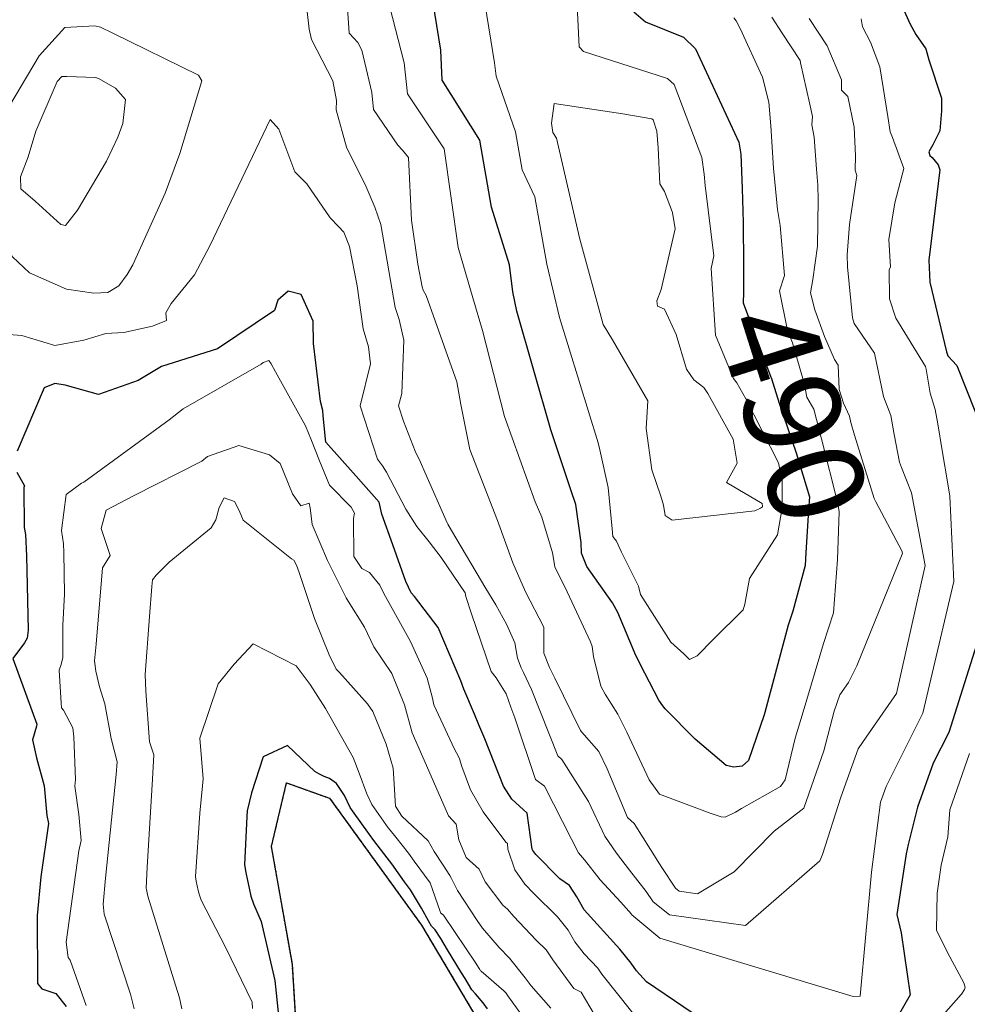
# Model space of a CAD drawing. Extents: x 0 to 2925959, y 0 to 1156707.
# Drawn here: x 2911529 to 2911608, y 1124848 to 1124930 of the extents above; entities that cross this region are included whole.
import ezdxf
from ezdxf import colors
from ezdxf.entities.mleader import LeaderData, LeaderLine
from ezdxf.math import Vec2, Vec3

# ---------------------------------------------------------------- set-up
doc = ezdxf.new("R2010")
doc.units = 0
doc.header["$LTSCALE"] = 0.2
doc.header["$MEASUREMENT"] = 0
doc.linetypes.add('DIVIDE', pattern=[1.25, 0.5, -0.25, 0, -0.25, 0, -0.25])
for name, color, linetype, lineweight in [('G-ANNO-NOTE', 7, 'Continuous', 35), ('VA-TINN-OBJT', 6, 'Continuous', 25), ('VA-TOPO-ANNO', 8, 'Continuous', 18), ('VI-AERI-REFR', 7, 'Continuous', 25), ('VI-TOPO-REFR', 7, 'Continuous', 25)]:
    doc.layers.add(name, color=color, linetype=linetype, lineweight=lineweight)
for name, color, linetype, lineweight, transparency in [('VA-SITE-EWAT', 162, 'DIVIDE', 25, 0.6), ('VA-TOPO-MAJR', 49, 'Continuous', 25, 0.6), ('VA-TOPO-MINR', 47, 'Continuous', 18, 0.6)]:
    doc.layers.add(name, color=color, linetype=linetype, lineweight=lineweight, transparency=transparency)
doc.styles.add('10 Point Text', font='tahoma.ttf')
doc.styles.add('12 Point Text', font='tahoma.ttf', dxfattribs={"height": 0.12})
picture_1 = doc.add_image_def('image1.jpg', size_in_pixel=(16546, 10329))
picture_2 = doc.add_image_def('image2.jpg', size_in_pixel=(7906, 7684))

msp = doc.modelspace()

# ---------------------------------------------------------------- linework, layer by layer
at = {"layer": 'VA-SITE-EWAT', "flags": 128}
msp.add_lwpolyline([(2911802.195, 1124845.99), (2911802.185, 1124845.684), (2911801.991, 1124839.099), (2911798.555, 1124824.66), (2911798.032, 1124810.538), (2911801.738, 1124796.212), (2911806.532, 1124784.048), (2911812.269, 1124769.719), (2911815.996, 1124762.716), (2911822.2, 1124747.949), (2911829.974, 1124739.009), (2911832.643, 1124736.701), (2911838.793, 1124728.436), (2911847.181, 1124710.942), (2911855.547, 1124697.115), (2911858.81, 1124689.81), (2911861.628, 1124683.142), (2911867.882, 1124675.112), (2911876.157, 1124666.961), (2911882.093, 1124659.03), (2911882.733, 1124652.592), (2911884.015, 1124639.947), (2911887.614, 1124634.529), (2911893.26, 1124624.615), (2911898.64, 1124611.167), (2911902.785, 1124601.404), (2911905.598, 1124595.239), (2911907.947, 1124585.947), (2911912.131, 1124574.173), (2911912.654, 1124567.973), (2911907.55, 1124570.49), (2911901.851, 1124573.425), (2911890.118, 1124575.026), (2911875.378, 1124575.177), (2911865.472, 1124567.272), (2911865.019, 1124555.847), (2911866.898, 1124541.331), (2911871.095, 1124523.346), (2911877.606, 1124514.34), (2911881.239, 1124506.606), (2911891.244, 1124486.508), (2911900.777, 1124469.645), (2911910.934, 1124450.18), (2911920.424, 1124429.955), (2911930.548, 1124410.442), (2911935.204, 1124401.806), (2911940.536, 1124393.043), (2911948.322, 1124379.562), (2911958.427, 1124361.707), (2911964.585, 1124348.437), (2911970.606, 1124337.971), (2911980.224, 1124324.131), (2911994.316, 1124307.18), (2911998.575, 1124303.37), (2912008.453, 1124287.371), (2912015.963, 1124276.901), (2912027.812, 1124265.295), (2912039.029, 1124255.724), (2912046.129, 1124246.172), (2912056.695, 1124233.444), (2912069.465, 1124216.734), (2912081.385, 1124200.979), (2912087.04, 1124192.548), (2912092.12, 1124183.19), (2912099.551, 1124169.494), (2912105.399, 1124155.735), (2912107.694, 1124153.987), (2912110.561, 1124148.145), (2912114.848, 1124138.585), (2912117.745, 1124123.29), (2912117.782, 1124110.8), (2912117.764, 1124102.287), (2912121.586, 1124092.494), (2912124.824, 1124088.059), (2912125.704, 1124079.161), (2912123.222, 1124072.612), (2912129.14, 1124062.479), (2912137.288, 1124050.735), (2912144.775, 1124040.752), (2912149.607, 1124035.718), (2912155.493, 1124030.184), (2912160.96, 1124024.711), (2912160.147, 1124018.084), (2912155.103, 1124014.273), (2912145.914, 1124006.792), (2912135.533, 1124005.589), (2912124.761, 1124011.8), (2912118.98, 1124025.633), (2912115.713, 1124031.609), (2912106.27, 1124042.61), (2912103.003, 1124045.005), (2912102.948, 1124053.268), (2912098.997, 1124067.905), (2912096.381, 1124081.736), (2912092.138, 1124093.313), (2912086.368, 1124104.958), (2912079.134, 1124119.384), (2912073.906, 1124130.522), (2912066.145, 1124140.216), (2912052.614, 1124155.212), (2912044.774, 1124158.972), (2912042.04, 1124169.085), (2912037.49, 1124181.002), (2912032.645, 1124190.527), (2912027.297, 1124195.409), (2912019.245, 1124206.392), (2912018.494, 1124214.088), (2912016.178, 1124225.89), (2912012.458, 1124235.592), (2912005.564, 1124239.734), (2911995.114, 1124243.489), (2911982.643, 1124245.865), (2911977.032, 1124249.19), (2911967.482, 1124262.545), (2911964.752, 1124268.563), (2911957.231, 1124287.241), (2911949.803, 1124296.373), (2911940.919, 1124308.402), (2911933.032, 1124317.233), (2911914.456, 1124338.415), (2911898.674, 1124356.862), (2911888.385, 1124375.286), (2911876.496, 1124389.676), (2911868.211, 1124400.319), (2911861.776, 1124411.335), (2911857.637, 1124422.724), (2911853.723, 1124435.382), (2911848.168, 1124445.574), (2911842.945, 1124454.832), (2911838.89, 1124467.599), (2911833.396, 1124476.35), (2911830.564, 1124480.531), (2911828.514, 1124489.857), (2911821.374, 1124501.483), (2911816.317, 1124508.162), (2911812.679, 1124515.6), (2911811.804, 1124530.448), (2911811.274, 1124539.809), (2911810.093, 1124549.203), (2911805.62, 1124556.155), (2911800.724, 1124558.136), (2911797.68, 1124559.604), (2911792.267, 1124566.03), (2911795.093, 1124572.531), (2911797.552, 1124577.235), (2911798.678, 1124584.255), (2911797.081, 1124595.027), (2911797.285, 1124613.386), (2911797.703, 1124623.667), (2911798.166, 1124639.151), (2911798.65, 1124648.158), (2911797.094, 1124662.448), (2911792.46, 1124671.327), (2911784.896, 1124693.137), (2911778.967, 1124703.316), (2911768.522, 1124722.962), (2911759.655, 1124736.378), (2911754.319, 1124742.413), (2911753.346, 1124745.535), (2911749.594, 1124753.682), (2911741.335, 1124770.145), (2911736.763, 1124782.766), (2911730.852, 1124789.644), (2911723.138, 1124795.854), (2911713.464, 1124802.069), (2911703.02, 1124807.562), (2911698.175, 1124805.793), (2911687.651, 1124791.701), (2911678.923, 1124781.178), (2911669.152, 1124770.151), (2911657.542, 1124757.257), (2911657.168, 1124747.154), (2911660.649, 1124733.594), (2911665.886, 1124721.541), (2911668.719, 1124710.912), (2911669.185, 1124701.686), (2911672.638, 1124687.725), (2911678.503, 1124672.705), (2911680.479, 1124661.832), (2911678.405, 1124646.743), (2911679.239, 1124630.507), (2911681.508, 1124624.873), (2911684.985, 1124618.121), (2911690.564, 1124599.74), (2911693.518, 1124585.807), (2911694.69, 1124574.295), (2911691.603, 1124559.38), (2911688.443, 1124549.428), (2911687.935, 1124543.475), (2911687.918, 1124535.412), (2911686.684, 1124524.731), (2911680.135, 1124523.769), (2911675.604, 1124531.03), (2911672.019, 1124549.615), (2911670.347, 1124564.607), (2911668.053, 1124578.172), (2911666.744, 1124587.267), (2911665.062, 1124598.733), (2911663.825, 1124617.154), (2911662.515, 1124632.195), (2911659.539, 1124646.891), (2911656.497, 1124664.523), (2911652.649, 1124678.374), (2911646.441, 1124690.376), (2911641.174, 1124707.971), (2911631.19, 1124718.706), (2911625.646, 1124722.221), (2911615.636, 1124717.115), (2911611.416, 1124707.413), (2911606.062, 1124691.449), (2911600.285, 1124677.407), (2911598.511, 1124668.119), (2911598.883, 1124655.388), (2911609.613, 1124638.045), (2911613.358, 1124635.012), (2911613.358, 1124634.716), (2911613.465, 1124634.515), (2911618.957, 1124628.834), (2911622.246, 1124620.184), (2911624.246, 1124606.092), (2911624.225, 1124594.014), (2911622.172, 1124579.578), (2911616.042, 1124566.253), (2911612.436, 1124553.489), (2911608.205, 1124547.308), (2911601.912, 1124547.794), (2911596.522, 1124551.894), (2911588.138, 1124561.609), (2911581.013, 1124574.312), (2911572.891, 1124583.624), (2911566.344, 1124588.932), (2911558.489, 1124589.485), (2911541.08, 1124584.136), (2911529.57, 1124579.468), (2911509.917, 1124580.343), (2911494.658, 1124577.783), (2911480.267, 1124571.228), (2911471.523, 1124565.004), (2911467.758, 1124553.805), (2911468.844, 1124544.655), (2911473.598, 1124533.704), (2911475.034, 1124522.346), (2911480.532, 1124508.656), (2911483.724, 1124499.496), (2911482.226, 1124493.369), (2911473.505, 1124490.909), (2911466.242, 1124483.999), (2911460.84, 1124478.677), (2911451.859, 1124488.579), (2911450.846, 1124490.936), (2911446.238, 1124497.237), (2911443.947, 1124500.027), (2911437.619, 1124504.671), (2911425.997, 1124498.488), (2911417.475, 1124474.083), (2911409.77, 1124457.043), (2911401.512, 1124440.201), (2911396.522, 1124424.624), (2911394.988, 1124412.71), (2911393.969, 1124400.012), (2911393.282, 1124389.99), (2911390.07, 1124374.979), (2911389.668, 1124363.586), (2911391.721, 1124351.612), (2911391.824, 1124344.951), (2911387.155, 1124343.078), (2911383.028, 1124348.727), (2911374.82, 1124366.097), (2911366.457, 1124376.083), (2911356.635, 1124380.175), (2911344.992, 1124374.442), (2911330.284, 1124360.177), (2911324.479, 1124353.151), (2911318.493, 1124337.65), (2911317.095, 1124324.983), (2911316.527, 1124313.056), (2911310.445, 1124299.452), (2911307.163, 1124290.371), (2911301.044, 1124278.352), (2911299.855, 1124263.375), (2911293.197, 1124244.123), (2911295.138, 1124239.302), (2911293.608, 1124223.897), (2911290.936, 1124206.21), (2911287.293, 1124185.434), (2911283.697, 1124167.321), (2911279.954, 1124150.606), (2911278.051, 1124139.155), (2911275.528, 1124119.938), (2911272.06, 1124098.837), (2911264.691, 1124082.971), (2911263.806, 1124069.841), (2911263.21, 1124066.702), (2911255.297, 1124050.717), (2911251.134, 1124036.71), (2911246.924, 1124014.868), (2911242.041, 1123991.947), (2911238.867, 1123980.889), (2911235.839, 1123964.834), (2911234.764, 1123953.532), (2911232.16, 1123939.15), (2911230.758, 1123929.524), (2911227.194, 1123930.013), (2911224.153, 1123941.144), (2911219.979, 1123955.803), (2911217.616, 1123970.25), (2911219.406, 1123975.966), (2911224.224, 1123982.46), (2911226.947, 1123991.039), (2911231.068, 1124003.452), (2911232.331, 1124017.031), (2911234.413, 1124032.895), (2911237.519, 1124044.533), (2911238.559, 1124059.271), (2911237.32, 1124076.241), (2911235.23, 1124089.681), (2911232.434, 1124098.638), (2911232.837, 1124111.402), (2911235.324, 1124123.952), (2911238.971, 1124154.028), (2911242.055, 1124166.41), (2911247.673, 1124189.257), (2911250.48, 1124202.426), (2911249.696, 1124208.459), (2911248.187, 1124213.717), (2911243.483, 1124219.096), (2911236.477, 1124220.444), (2911221.218, 1124216.076), (2911214.644, 1124207.265), (2911208.127, 1124187.583), (2911200.632, 1124167.601), (2911194.976, 1124151.018), (2911193.314, 1124136.624), (2911192.093, 1124127.588), (2911189.573, 1124117.942), (2911182.806, 1124115.064), (2911175.845, 1124119.481), (2911167.181, 1124123.013), (2911155.005, 1124125.198), (2911146.87, 1124125.152), (2911142.654, 1124126.388), (2911142.512, 1124129.188), (2911144.461, 1124139.325), (2911147.693, 1124148.734), (2911155.314, 1124160.302), (2911161.389, 1124174.636), (2911169.938, 1124180.328), (2911178.174, 1124187.613), (2911179.962, 1124195.052), (2911191.253, 1124206.005), (2911208.462, 1124219.966), (2911227.974, 1124231.513), (2911232.8, 1124234.879), (2911247.544, 1124248.518), (2911254.641, 1124260.872), (2911260.423, 1124273.111), (2911264.422, 1124281.667), (2911268.972, 1124294.195), (2911271.151, 1124308.882), (2911274.532, 1124322.664), (2911283.71, 1124343.765), (2911287.381, 1124358.945), (2911289.25, 1124370.253), (2911294.702, 1124382.839), (2911300.599, 1124395.38), (2911301.974, 1124401.475), (2911301.88, 1124406.381), (2911296.491, 1124412.515), (2911286.535, 1124415.255), (2911266.507, 1124410.885), (2911251.719, 1124401.904), (2911238.747, 1124390.446), (2911223.896, 1124377.55), (2911212.694, 1124369.328), (2911200.167, 1124359.048), (2911182.925, 1124340.797), (2911168.088, 1124327.315), (2911159.083, 1124311.344), (2911153.338, 1124304.4), (2911144.477, 1124287.569), (2911132.536, 1124271.509), (2911128.601, 1124255.655), (2911125.753, 1124243.796), (2911121.771, 1124243.133), (2911121.998, 1124255.443), (2911125.778, 1124268.2), (2911133.408, 1124281.309), (2911143.337, 1124297.881), (2911153.989, 1124320.933), (2911173.767, 1124347.664), (2911182.681, 1124365.671), (2911186.968, 1124379.049), (2911194.102, 1124395.051), (2911207.032, 1124414.995), (2911207.519, 1124424.585), (2911209.036, 1124441.529), (2911212.246, 1124448.306), (2911221.835, 1124456.942), (2911233.743, 1124468.508), (2911242.567, 1124478.42), (2911255.261, 1124483.854), (2911279.7, 1124496.763), (2911287.978, 1124502.854), (2911304.794, 1124510.387), (2911314.314, 1124515.363), (2911324.247, 1124521.486), (2911337.059, 1124531.911), (2911347.319, 1124533.649), (2911354.574, 1124541.476), (2911360.271, 1124549.196), (2911374.248, 1124561.207), (2911383.416, 1124571.444), (2911392.28, 1124577.183), (2911399.846, 1124583.493), (2911405.267, 1124591.534), (2911407.257, 1124599.764), (2911410.31, 1124613.047), (2911414.672, 1124625.841), (2911418.005, 1124640.6), (2911420.913, 1124649.384), (2911425.613, 1124664.676), (2911429.8, 1124680.22), (2911436.173, 1124695.661), (2911442.974, 1124715.757), (2911444.563, 1124725.021), (2911450.167, 1124743.309), (2911451.014, 1124755.478), (2911454.529, 1124772.162), (2911458.319, 1124776.379), (2911460.598, 1124763.288), (2911460.265, 1124749.252), (2911458.2, 1124725.082), (2911457.694, 1124707.239), (2911455.621, 1124697.486), (2911455.558, 1124686.935), (2911458.912, 1124676.883), (2911462.8, 1124673.091), (2911467.448, 1124677.048), (2911478.037, 1124686.878), (2911488.742, 1124698.514), (2911502.467, 1124705.217), (2911515.915, 1124714.118), (2911531.363, 1124721.382), (2911538.285, 1124726.858), (2911542.921, 1124736.457), (2911544.826, 1124745.24), (2911548.31, 1124757.947), (2911554.028, 1124779.6), (2911556.545, 1124789.262), (2911557.442, 1124797.914), (2911554.663, 1124821.597), (2911552.983, 1124837.827), (2911552.151, 1124851.466), (2911550.418, 1124861.254), (2911551.674, 1124866.544), (2911555.253, 1124865.25), (2911562.89, 1124854.702), (2911570.132, 1124842.519), (2911574.132, 1124828.604), (2911578.089, 1124816.606), (2911584.828, 1124813.021), (2911598.965, 1124822.18), (2911607.876, 1124833.388), (2911615.851, 1124841.336), (2911620.436, 1124849.613), (2911622.218, 1124856.926), (2911629.347, 1124860.292), (2911636.047, 1124864.738), (2911643.127, 1124869.535), (2911644.27, 1124873.773), (2911652.9, 1124884.601), (2911660.27, 1124900.346), (2911662.919, 1124911.853), (2911664.659, 1124918.675), (2911659.062, 1124927.707), (2911655.166, 1124935.429), (2911656.866, 1124945.632), (2911661.983, 1124957.873), (2911663.658, 1124966.356), (2911664.697, 1124973.74), (2911658.183, 1124987.258), (2911648.185, 1125007.533), (2911643.802, 1125015.398), (2911638.776, 1125023.622), (2911639.91, 1125029.367), (2911647.74, 1125027.594), (2911656.812, 1125029.195), (2911667.089, 1125036.733), (2911675.665, 1125045.94), (2911680.547, 1125057.205), (2911685.909, 1125074.256), (2911687.423, 1125083.344), (2911688.887, 1125087.851), (2911690.692, 1125099.398), (2911690.503, 1125110.093), (2911694.741, 1125118.665), (2911704.208, 1125124.157), (2911714.242, 1125133.625), (2911726.335, 1125137.001), (2911735.825, 1125139.205), (2911745.168, 1125142.547), (2911751.939, 1125149.177), (2911751.871, 1125149.367), (2911756.3, 1125155.315), (2911752.006, 1125161.365), (2911744.394, 1125162.467), (2911733.813, 1125161.62), (2911717.873, 1125167.69), (2911709.712, 1125170.232), (2911702.412, 1125175.612), (2911699.497, 1125182.631), (2911694.88, 1125189.632), (2911692.457, 1125196.703), (2911697.683, 1125203.136), (2911716.292, 1125217.729), (2911721.738, 1125226.872), (2911732.509, 1125238.386), (2911737.931, 1125246.633), (2911746.074, 1125255.141), (2911757.401, 1125268.735), (2911763.331, 1125279.809), (2911765.16, 1125282.383), (2911774.511, 1125286.822), (2911783.734, 1125288.585), (2911797.337, 1125291.252), (2911805.718, 1125293.82), (2911815.573, 1125294.84), (2911818.813, 1125293.103), (2911822.295, 1125289.263), (2911824.06, 1125287.712), (2911825.611, 1125286.93), (2911826.385, 1125286.071), (2911829.984, 1125283.7), (2911832.181, 1125282.113), (2911834.813, 1125278.104), (2911838.044, 1125272.635), (2911839.869, 1125269.559), (2911837.698, 1125265.962), (2911834.355, 1125262.181), (2911832.996, 1125255.733), (2911825.615, 1125248.869), (2911818.919, 1125242.58), (2911811.783, 1125236.63), (2911805.927, 1125233.75), (2911801.249, 1125230.932), (2911793.681, 1125227.46), (2911784.064, 1125220.954), (2911776.299, 1125215.198), (2911764.562, 1125208.011), (2911758.118, 1125203.992), (2911750.245, 1125198.641), (2911743.567, 1125193.115), (2911735.521, 1125186.69), (2911731.324, 1125183.886), (2911728.553, 1125180.396), (2911729.584, 1125177.938), (2911736.83, 1125173.998), (2911743.13, 1125171.702), (2911753.673, 1125169.765), (2911761.739, 1125168.845), (2911770.839, 1125170.531), (2911782.706, 1125178.028), (2911789.9, 1125183.124), (2911800.486, 1125191.69), (2911806.678, 1125198.077), (2911813.199, 1125201.26), (2911821.863, 1125206.347), (2911826.662, 1125210.874), (2911830.102, 1125214.827), (2911834.739, 1125214.572), (2911842.233, 1125213.79), (2911853.499, 1125212.759), (2911857.679, 1125211.601), (2911863.322, 1125208.898), (2911869.281, 1125202.126), (2911874.055, 1125196.338), (2911875.809, 1125190.333), (2911875.396, 1125184.284), (2911870.333, 1125184.767), (2911865.723, 1125188.124), (2911861.163, 1125192.232), (2911856.084, 1125191.102), (2911856.434, 1125181.513), (2911857.853, 1125175.177), (2911862.713, 1125167.395), (2911868.559, 1125166.726), (2911876.09, 1125166.813), (2911882.369, 1125171.082), (2911887.534, 1125174.336), (2911893.701, 1125173.663), (2911881.237, 1125165.058), (2911873.392, 1125160.856), (2911870.688, 1125152.783), (2911863.749, 1125144.247), (2911856.222, 1125134.213), (2911849.708, 1125123.345), (2911844.794, 1125117.999), (2911840.143, 1125113.307), (2911836.593, 1125105.967), (2911837.983, 1125099.197), (2911841.477, 1125091.414), (2911848.335, 1125088.407), (2911860.505, 1125088.135), (2911873.392, 1125091.434), (2911880.25, 1125098.903), (2911883.542, 1125108.143), (2911892.78, 1125114.077), (2911902.719, 1125113.747), (2911914.464, 1125111.308), (2911925.707, 1125111.12), (2911932.661, 1125110.359), (2911933.365, 1125104.805), (2911915.199, 1125098.059), (2911896.484, 1125085.128), (2911887.149, 1125072.801), (2911877.572, 1125066.75), (2911870.512, 1125070.099), (2911856.045, 1125077.661), (2911847.508, 1125078.569), (2911834.614, 1125076.627), (2911823.93, 1125067.391), (2911823.157, 1125059.771), (2911826.359, 1125048.311), (2911835.878, 1125037.729), (2911842.26, 1125031.115), (2911853.524, 1125023.16), (2911857.358, 1125020.681), (2911871.108, 1125009.076), (2911879.819, 1125003.165), (2911886.954, 1124997.666), (2911892.046, 1124990.777), (2911886.615, 1124989.549), (2911871.731, 1124988.428), (2911863.022, 1124980.524), (2911861.891, 1124970.189), (2911862.157, 1124968.415), (2911862.48, 1124963.861), (2911862.554, 1124963.415), (2911862.697, 1124963.151), (2911864.617, 1124959.394), (2911866.479, 1124951.435), (2911862.611, 1124939.02), (2911857.71, 1124927.983), (2911858.045, 1124920.017), (2911863.754, 1124902.107), (2911868.277, 1124884.993), (2911871.153, 1124876.443), (2911877.085, 1124865.8), (2911883.026, 1124858.163), (2911884.672, 1124852.339), (2911882.366, 1124845.941), (2911874.969, 1124837.713), (2911864.186, 1124831.998), (2911857.564, 1124830.546), (2911851.438, 1124834.615), (2911838.577, 1124842.805), (2911823.813, 1124849.69), (2911816.815, 1124851.126), (2911811.004, 1124851.096), (2911805.986, 1124849.728), (2911803.07, 1124848.455), (2911802.536, 1124846.251), (2911802.195, 1124845.99)], close=True, dxfattribs=at)
at = {"layer": 'VA-TINN-OBJT'}
msp.add_polyline3d([(2911552.983, 1124837.827, 468.812), (2911552.151, 1124851.466, 468.812), (2911550.418, 1124861.254, 468.812), (2911551.674, 1124866.544, 468.812), (2911555.253, 1124865.25, 468.812), (2911562.89, 1124854.702, 468.812), (2911570.132, 1124842.519, 468.812)], dxfattribs=at)
at = {"layer": 'VA-TOPO-MAJR', "flags": 128}
for points, elevation in [([(2911580.542, 1124930.616), (2911581.497, 1124929.789), (2911584.674, 1124928.518), (2911585.667, 1124927.541), (2911589.256, 1124919.803), (2911589.435, 1124918.793), (2911589.541, 1124915.952), (2911589.62, 1124913.117), (2911589.654, 1124909.575), (2911589.663, 1124907.291), (2911589.641, 1124906.434), (2911591.937, 1124900.252), (2911591.955, 1124900.224), (2911592.626, 1124898.1), (2911594.032, 1124893.958), (2911595.133, 1124890.306), (2911595.057, 1124889.215), (2911594.829, 1124885.676), (2911594.775, 1124884.605), (2911593.75, 1124880.809), (2911593.359, 1124879.648), (2911591.421, 1124872.395), (2911591.368, 1124872.194), (2911590.064, 1124868.4), (2911589.559, 1124867.922), (2911588.859, 1124867.838), (2911588.215, 1124867.969), (2911585.64, 1124870.162), (2911583.157, 1124872.691), (2911582.941, 1124872.939), (2911582.613, 1124873.395), (2911581.442, 1124875.666), (2911580.708, 1124877.11), (2911579.203, 1124880.686), (2911578.763, 1124881.501), (2911576.64, 1124884.527), (2911576.18, 1124885.616), (2911576.174, 1124886.511), (2911575.712, 1124889.667), (2911575.324, 1124890.797), (2911573.649, 1124895.893), (2911570.802, 1124905.756), (2911570.491, 1124907.344), (2911570.216, 1124909.61), (2911568.708, 1124914.392), (2911567.745, 1124919.948), (2911564.599, 1124924.951), (2911564.495, 1124927.431), (2911563.325, 1124934.654)], 490), ([(2911601.738, 1124933.599), (2911603.49, 1124929.663), (2911603.986, 1124928.751), (2911604.816, 1124927.562), (2911605.077, 1124926.649), (2911606.107, 1124923.458), (2911606.117, 1124922.401), (2911605.977, 1124920.727), (2911605.391, 1124919.561), (2911605.056, 1124918.999), (2911605.149, 1124918.675), (2911605.333, 1124918.507), (2911605.848, 1124917.903), (2911605.993, 1124917.498), (2911605.056, 1124909.99), (2911605.148, 1124908.167), (2911606.534, 1124902.373), (2911606.653, 1124902.042), (2911607.393, 1124901.218), (2911608.949, 1124897.312)], 480), ([(2911589.426, 1124844.661), (2911581.601, 1124850), (2911580.774, 1124850.908), (2911580.319, 1124851.551), (2911579.371, 1124852.698), (2911576.416, 1124855.966), (2911575.795, 1124857.065), (2911575.195, 1124857.998), (2911574.393, 1124858.563), (2911572.406, 1124860.589), (2911572.149, 1124860.912), (2911572.076, 1124861.021), (2911571.669, 1124864.013), (2911570.395, 1124865.188), (2911569.717, 1124866.254), (2911568.148, 1124870.207), (2911567.646, 1124871.368), (2911567.293, 1124872.238), (2911566.395, 1124874.333), (2911566.152, 1124875.025), (2911564.266, 1124879.447), (2911562.306, 1124882.023), (2911562.019, 1124882.332), (2911561.596, 1124883.274), (2911560.498, 1124886.317), (2911559.584, 1124888.867), (2911559.358, 1124889.858), (2911557.419, 1124892.07), (2911554.93, 1124894.858), (2911554.703, 1124897.032), (2911554.684, 1124897.495), (2911554.491, 1124898.25), (2911553.896, 1124903.053), (2911553.895, 1124904.91), (2911552.889, 1124907.132), (2911551.791, 1124907.408), (2911550.958, 1124906.657), (2911550.657, 1124905.797), (2911545.926, 1124902.613), (2911541.287, 1124901.155), (2911539.328, 1124899.976), (2911536.047, 1124898.831), (2911533.269, 1124899.583), (2911532.416, 1124899.741), (2911531.532, 1124899.369), (2911529.262, 1124894.11)], 480), ([(2911529.242, 1124892.35), (2911529.897, 1124891.233), (2911529.819, 1124891.097), (2911529.866, 1124887.763), (2911529.964, 1124887.176), (2911530.059, 1124885.397), (2911530.176, 1124879.237), (2911530.099, 1124878.558), (2911529.877, 1124878.184), (2911528.925, 1124876.868), (2911530.904, 1124871.408), (2911530.891, 1124871.259), (2911530.536, 1124870.103), (2911530.876, 1124868.628), (2911531.511, 1124866.294), (2911531.742, 1124863.831), (2911531.886, 1124863.155), (2911531.255, 1124858.71), (2911530.923, 1124855.521), (2911530.978, 1124849.846), (2911531.328, 1124849.409), (2911532.491, 1124849.015), (2911533.34, 1124847.937)], 480), ([(2911610.164, 1124881.607), (2911606.722, 1124870.72), (2911605.436, 1124868.158), (2911604.119, 1124864.503), (2911603.366, 1124861.526), (2911603.341, 1124861.412), (2911603.176, 1124860.622), (2911602.396, 1124855.595), (2911602.767, 1124854.07), (2911603.501, 1124848.901), (2911602.306, 1124846.773)], 480), ([(2911568.362, 1124847.735), (2911568.009, 1124848.241), (2911567.39, 1124849.004), (2911567.073, 1124849.33), (2911566.793, 1124849.801), (2911566.511, 1124850.272), (2911566.227, 1124850.743), (2911565.061, 1124852.655), (2911564.485, 1124853.593), (2911564.014, 1124854.316), (2911563.732, 1124854.62), (2911563.482, 1124855.056), (2911562.895, 1124856.118), (2911561.978, 1124857.643), (2911561.486, 1124858.318), (2911560.408, 1124859.795), (2911560.028, 1124860.312), (2911558.934, 1124861.742), (2911558.572, 1124862.234), (2911557.155, 1124864.2), (2911556.96, 1124864.477), (2911556.474, 1124865.472), (2911555.83, 1124866.468), (2911555.242, 1124866.897), (2911554.808, 1124867.071), (2911554.408, 1124867.257), (2911554.016, 1124867.491), (2911551.755, 1124869.644), (2911549.719, 1124868.701), (2911548.757, 1124865.705), (2911548.404, 1124864.219), (2911548.356, 1124863.745), (2911548.169, 1124859.725), (2911548.288, 1124859.077), (2911548.413, 1124858.429), (2911548.55, 1124857.78), (2911548.708, 1124857.128), (2911548.911, 1124856.468), (2911549.554, 1124854.998), (2911550.696, 1124850.097), (2911550.991, 1124847.194)], 470)]:
    msp.add_lwpolyline(points, dxfattribs=dict(at, elevation=elevation))
at = {"layer": 'VA-TOPO-MINR', "flags": 128}
for points, elevation in [([(2911575.696, 1124934.024), (2911575.992, 1124927.709), (2911576.349, 1124927.33), (2911583.343, 1124925.083), (2911583.901, 1124924.6), (2911586.183, 1124918.524), (2911586.374, 1124917.13), (2911586.463, 1124916.179), (2911587.201, 1124910.35), (2911586.972, 1124909.3), (2911587.331, 1124903.752), (2911588.826, 1124900.152), (2911589.105, 1124899.8), (2911589.843, 1124898.47), (2911592.556, 1124893.134), (2911592.881, 1124891.637), (2911592.86, 1124889.406), (2911592.48, 1124887.15), (2911590.159, 1124883.515), (2911589.768, 1124881.377), (2911589.637, 1124880.908), (2911587.13, 1124878.438), (2911585.811, 1124877.092), (2911585.167, 1124876.789), (2911584.692, 1124877.261), (2911583.613, 1124878.235), (2911581.086, 1124882.2), (2911580.934, 1124882.88), (2911579.502, 1124885.711), (2911579.094, 1124886.612), (2911578.781, 1124887.019), (2911578.732, 1124887.649), (2911578.406, 1124891.095), (2911577.705, 1124894.218), (2911577.569, 1124894.796), (2911577.569, 1124894.796), (2911574.358, 1124905.208), (2911573.321, 1124909.644), (2911572.303, 1124915.252), (2911571.264, 1124917.492), (2911570.715, 1124920.658), (2911569.087, 1124925.277), (2911568.969, 1124926.379), (2911567.202, 1124937.199)], 492), ([(2911595.109, 1124930.081), (2911596.621, 1124927.8), (2911597.797, 1124924.97), (2911597.813, 1124924.111), (2911598.338, 1124923.598), (2911598.868, 1124921.036), (2911598.959, 1124918.66), (2911598.953, 1124917.468), (2911599.075, 1124917.034), (2911598.472, 1124912.964), (2911598.264, 1124910.421), (2911598.314, 1124909.429), (2911598.716, 1124905.191), (2911598.848, 1124904.73), (2911600.559, 1124902.257), (2911601.288, 1124898.665), (2911601.9, 1124897.068), (2911602.184, 1124895.492), (2911602.63, 1124893.188), (2911602.78, 1124892.736), (2911603.613, 1124890.651), (2911604.757, 1124884.596), (2911602.374, 1124873.962), (2911599.867, 1124870.321), (2911599.202, 1124869.373), (2911597.761, 1124865.336), (2911596.223, 1124860.586), (2911596.005, 1124860.055), (2911589.834, 1124854.667), (2911583.496, 1124855.56), (2911582.152, 1124856.655), (2911581.559, 1124857.498), (2911580.189, 1124859.265), (2911579.103, 1124860.693), (2911578.132, 1124862.09), (2911576.765, 1124864.971), (2911574.551, 1124868.482), (2911574.223, 1124868.791), (2911572.032, 1124874.296), (2911571.354, 1124875.696), (2911571.164, 1124876.085), (2911570.876, 1124876.888), (2911570.659, 1124878.182), (2911569.986, 1124879.672), (2911569.059, 1124881.334), (2911568.228, 1124882.693), (2911565.384, 1124887.51), (2911565.078, 1124888.035), (2911565.027, 1124888.138), (2911563.166, 1124892.348), (2911562.796, 1124893.193), (2911562.36, 1124894.101), (2911561.391, 1124896.614), (2911560.985, 1124897.886), (2911561.257, 1124898.903), (2911561.408, 1124903.328), (2911561.043, 1124905.046), (2911560.691, 1124906.045), (2911559.494, 1124912.938), (2911559.002, 1124914.4), (2911558.286, 1124916.091), (2911556.666, 1124919.371), (2911555.802, 1124922.487), (2911555.826, 1124923.261), (2911555.513, 1124924.903), (2911553.756, 1124928.335), (2911553.542, 1124929.184), (2911553.251, 1124931.902)], 484), ([(2911592.021, 1124930.194), (2911592.884, 1124928.862), (2911594.363, 1124926.592), (2911594.399, 1124926.396), (2911595.141, 1124923.076), (2911595.404, 1124921.926), (2911595.348, 1124921.231), (2911595.541, 1124920.202), (2911595.739, 1124917.543), (2911595.831, 1124916.224), (2911595.859, 1124915.007), (2911595.818, 1124911.144), (2911595.434, 1124908.381), (2911595.227, 1124907.269), (2911595.591, 1124905.863), (2911596.386, 1124903.647), (2911597.225, 1124901.721), (2911597.536, 1124901.243), (2911597.615, 1124899.221), (2911597.982, 1124898.093), (2911598.483, 1124897.007), (2911598.591, 1124896.503), (2911598.881, 1124895.436), (2911600.526, 1124890.183), (2911600.655, 1124889.905), (2911602.809, 1124885.817), (2911602.878, 1124885.634), (2911602.845, 1124885.549), (2911599.091, 1124876.254), (2911598.4, 1124874.866), (2911597.679, 1124873.849), (2911597.198, 1124872.489), (2911596.331, 1124869.197), (2911594.66, 1124864.419), (2911592.212, 1124862.512), (2911588.868, 1124859.136), (2911585.824, 1124857.308), (2911584.307, 1124857.527), (2911583.997, 1124857.793), (2911582.875, 1124859.506), (2911582.678, 1124859.809), (2911580.565, 1124863.161), (2911580.006, 1124863.641), (2911578.313, 1124867.711), (2911577.632, 1124869.134), (2911576.221, 1124870.755), (2911576.102, 1124870.882), (2911573.963, 1124875.24), (2911573.533, 1124876.13), (2911573.061, 1124877.324), (2911573.052, 1124877.771), (2911573.051, 1124879.463), (2911571.531, 1124882.41), (2911570.482, 1124884.817), (2911569.198, 1124888.338), (2911566.919, 1124894.248), (2911566.159, 1124897.99), (2911565.834, 1124899.878), (2911563.276, 1124907.048), (2911563.04, 1124907.504), (2911562.939, 1124907.763), (2911562.578, 1124909.65), (2911562.057, 1124913.319), (2911561.806, 1124918.527), (2911561.304, 1124919.127), (2911560.907, 1124919.551), (2911558.904, 1124922.502), (2911558.76, 1124923.911), (2911557.916, 1124927.447), (2911557.604, 1124928.093), (2911556.864, 1124928.868), (2911556.661, 1124932.184)], 486), ([(2911588.855, 1124930.131), (2911589.039, 1124929.888), (2911589.389, 1124929.234), (2911591.223, 1124925.189), (2911591.767, 1124923.132), (2911591.928, 1124921.141), (2911592.164, 1124917.641), (2911592.477, 1124914.184), (2911592.716, 1124912.866), (2911593.054, 1124908.717), (2911592.658, 1124907.438), (2911593.32, 1124904.143), (2911593.731, 1124903.117), (2911594.702, 1124899.76), (2911594.924, 1124898.587), (2911595.514, 1124897.59), (2911596.129, 1124895.129), (2911597.489, 1124889.751), (2911597.608, 1124889.054), (2911597.472, 1124885.095), (2911597.13, 1124880.678), (2911596.301, 1124878.126), (2911594.606, 1124872.444), (2911593.955, 1124870.238), (2911593.117, 1124866.795), (2911592.733, 1124866.243), (2911589.481, 1124864.401), (2911588.994, 1124864.101), (2911588.135, 1124863.677), (2911587.795, 1124863.705), (2911586.89, 1124864.018), (2911582.676, 1124865.598), (2911581.822, 1124866.773), (2911579.951, 1124870.743), (2911579.198, 1124872.24), (2911578.154, 1124873.906), (2911577.783, 1124874.56), (2911577.195, 1124877.037), (2911577.089, 1124877.883), (2911576.93, 1124878.261), (2911574.805, 1124882.818), (2911574.805, 1124882.818), (2911573.986, 1124884.468), (2911573.944, 1124884.687), (2911573.783, 1124885.652), (2911572.879, 1124888.609), (2911572.332, 1124889.9), (2911569.78, 1124896.976), (2911567.951, 1124904.14), (2911567.158, 1124906.843), (2911565.944, 1124911.04), (2911564.776, 1124919.237), (2911561.72, 1124923.816), (2911561.46, 1124926.401), (2911560.236, 1124931.127)], 488), ([(2911599.437, 1124930.044), (2911599.548, 1124929.379), (2911600.202, 1124928.094), (2911600.999, 1124926.047), (2911601.646, 1124921.936), (2911601.859, 1124920.663), (2911602.032, 1124920.184), (2911602.977, 1124917.605), (2911602.249, 1124914.757), (2911601.736, 1124911.693), (2911601.866, 1124909.396), (2911601.757, 1124909.219), (2911601.803, 1124906.779), (2911602.313, 1124905.174), (2911604.799, 1124901.147), (2911604.835, 1124900.923), (2911605.172, 1124898.93), (2911605.598, 1124897.563), (2911605.805, 1124896.379), (2911606.178, 1124894.175), (2911606.639, 1124891.399), (2911606.8, 1124890.371), (2911607.137, 1124883.28), (2911604.555, 1124872.336), (2911601.512, 1124866.244), (2911601.045, 1124864.925), (2911600.293, 1124859.101), (2911599.364, 1124848.811), (2911598.781, 1124848.777), (2911582.696, 1124853.621), (2911580.382, 1124855.564), (2911580.336, 1124855.632), (2911579.446, 1124856.619), (2911577.74, 1124858.481), (2911576.449, 1124860.132), (2911575.947, 1124860.729), (2911575.354, 1124861.855), (2911573.127, 1124866.265), (2911572.368, 1124866.803), (2911570.646, 1124871.934), (2911570.305, 1124872.826), (2911569.914, 1124873.941), (2911569.089, 1124875.267), (2911568.691, 1124875.778), (2911567.056, 1124880.573), (2911566.577, 1124882.039), (2911566.529, 1124882.334), (2911564.516, 1124885.278), (2911563.537, 1124886.569), (2911562.505, 1124887.844), (2911561.579, 1124889.289), (2911559.991, 1124892.362), (2911559.657, 1124892.883), (2911559.225, 1124893.436), (2911557.796, 1124897.872), (2911558.655, 1124901.367), (2911558.481, 1124902.785), (2911558.048, 1124904.275), (2911557.528, 1124907.845), (2911556.916, 1124911.134), (2911556.42, 1124912.304), (2911555.992, 1124912.774), (2911555.307, 1124913.507), (2911553.368, 1124916.318), (2911552.363, 1124917.334), (2911551.028, 1124920.864), (2911550.294, 1124921.681), (2911545.286, 1124911.176), (2911544.022, 1124908.765), (2911542.063, 1124906.376), (2911541.623, 1124905.609), (2911541.687, 1124904.981), (2911540.526, 1124904.508), (2911538.143, 1124903.968), (2911536.644, 1124903.886), (2911534.804, 1124903.338), (2911532.403, 1124902.89), (2911529.665, 1124903.736), (2911527.102, 1124903.903)], 482), ([(2911581.566, 1124846.009), (2911577.883, 1124850.624), (2911577.55, 1124851.125), (2911576.405, 1124852.334), (2911575.641, 1124853.331), (2911575.087, 1124854.29), (2911574.203, 1124855.408), (2911572.214, 1124857.334), (2911571.491, 1124858.115), (2911570.643, 1124859.296), (2911570.077, 1124861.029), (2911570.024, 1124861.496), (2911569.906, 1124861.599), (2911568.002, 1124864.116), (2911566.951, 1124865.961), (2911566.254, 1124867.899), (2911566.048, 1124868.54), (2911565.961, 1124868.733), (2911565.642, 1124869.344), (2911563.905, 1124873.014), (2911563.798, 1124873.573), (2911563.346, 1124875.234), (2911561.969, 1124878.288), (2911559.753, 1124882.264), (2911559.418, 1124882.971), (2911558.563, 1124884.027), (2911557.918, 1124884.354), (2911557.272, 1124885.341), (2911557.234, 1124888.502), (2911557.326, 1124888.963), (2911557.04, 1124889.46), (2911555.243, 1124891.279), (2911554.42, 1124893.317), (2911553.747, 1124894.982), (2911553.247, 1124896.207), (2911550.745, 1124900.691), (2911550.381, 1124901.381), (2911550.207, 1124901.637), (2911549.739, 1124901.466), (2911549.552, 1124901.34), (2911543.077, 1124897.63), (2911541.905, 1124896.722), (2911534.818, 1124891.537), (2911534.622, 1124891.443), (2911533.35, 1124890.507), (2911532.953, 1124887.521), (2911533.126, 1124886.404), (2911533.16, 1124885.676), (2911533.199, 1124882.219), (2911533.064, 1124879.633), (2911533.058, 1124876.943), (2911532.944, 1124876.372), (2911532.758, 1124875.902), (2911532.919, 1124873.167), (2911532.966, 1124872.784), (2911533.117, 1124872.575), (2911533.892, 1124871.107), (2911533.983, 1124870.348), (2911534.132, 1124866.804), (2911534.079, 1124866.248), (2911534.402, 1124863.904), (2911534.584, 1124861.754), (2911534.411, 1124860.885), (2911533.334, 1124853.302), (2911533.505, 1124852.012), (2911533.674, 1124851.803), (2911535.019, 1124848.033)], 478), ([(2911577.965, 1124846.089), (2911576.17, 1124849.146), (2911575.544, 1124849.445), (2911573.801, 1124851.809), (2911573.259, 1124852.658), (2911572.434, 1124853.464), (2911570.572, 1124855.425), (2911570.047, 1124856.033), (2911569.655, 1124856.364), (2911568.181, 1124858.294), (2911567.67, 1124859.348), (2911566.615, 1124860.317), (2911565.996, 1124861.799), (2911565.765, 1124863.098), (2911565.138, 1124863.78), (2911563.693, 1124867.102), (2911562.987, 1124868.661), (2911562.126, 1124870.688), (2911561.473, 1124873.022), (2911560.431, 1124875.612), (2911558.916, 1124877.841), (2911558.136, 1124879.48), (2911556.787, 1124881.643), (2911556.612, 1124881.925), (2911555.086, 1124885.017), (2911553.804, 1124888.024), (2911553.623, 1124889.39), (2911553.54, 1124889.78), (2911552.855, 1124889.556), (2911552.165, 1124890.554), (2911551.131, 1124893.07), (2911550.242, 1124893.808), (2911547.698, 1124894.566), (2911545.095, 1124893.657), (2911544.624, 1124893.289), (2911538.942, 1124890.408), (2911536.672, 1124889.216), (2911536.256, 1124887.677), (2911537.013, 1124885.436), (2911536.374, 1124884.405), (2911535.829, 1124878.053), (2911535.704, 1124876.69), (2911535.802, 1124875.806), (2911536.109, 1124874.525), (2911536.565, 1124873.105), (2911537.089, 1124870.234), (2911537.574, 1124868.289), (2911537.5, 1124867.22), (2911536.625, 1124858.603), (2911536.431, 1124856.458), (2911536.516, 1124855.627), (2911538.694, 1124848.957), (2911539.003, 1124847.736)], 476), ([(2911573.643, 1124847.801), (2911572.003, 1124849.652), (2911571.511, 1124850.318), (2911570.208, 1124851.95), (2911569.335, 1124852.844), (2911567.968, 1124854.456), (2911567.522, 1124855.089), (2911565.889, 1124857.59), (2911565.372, 1124858.571), (2911565.232, 1124858.826), (2911564.677, 1124859.686), (2911563.944, 1124860.826), (2911563.456, 1124861.71), (2911561.255, 1124863.769), (2911560.738, 1124864.6), (2911560.59, 1124866.908), (2911560.521, 1124867.745), (2911559.946, 1124869.759), (2911558.849, 1124872.467), (2911558.386, 1124873.097), (2911556.058, 1124875.7), (2911555.782, 1124875.979), (2911555.212, 1124877.18), (2911553.997, 1124880.19), (2911552.719, 1124884.025), (2911552.487, 1124884.632), (2911552.269, 1124885.048), (2911552.07, 1124885.147), (2911548.065, 1124888.383), (2911547.734, 1124889.174), (2911547.334, 1124889.924), (2911546.479, 1124890.223), (2911546.081, 1124889.416), (2911545.801, 1124888.412), (2911545.404, 1124887.732), (2911541.91, 1124884.879), (2911540.843, 1124883.801), (2911540.525, 1124883.422), (2911540.458, 1124882.849), (2911540.268, 1124880.374), (2911539.918, 1124875.54), (2911539.964, 1124874.148), (2911540.273, 1124869.931), (2911540.625, 1124868.856), (2911540.513, 1124866.829), (2911540.069, 1124859.517), (2911540.002, 1124857.789), (2911540.026, 1124857.656), (2911540.051, 1124857.523), (2911540.077, 1124857.39), (2911540.105, 1124857.257), (2911540.137, 1124857.123), (2911542.44, 1124849.727), (2911542.776, 1124848.656), (2911542.971, 1124847.745)], 474), ([(2911571.502, 1124846.822), (2911570.065, 1124848.836), (2911569.913, 1124849.046), (2911569.738, 1124849.253), (2911567.858, 1124850.872), (2911567.797, 1124850.921), (2911567.745, 1124851.008), (2911567.692, 1124851.094), (2911567.638, 1124851.18), (2911567.399, 1124851.546), (2911565.696, 1124854.089), (2911564.722, 1124855.524), (2911564.48, 1124855.737), (2911564.448, 1124855.841), (2911563.602, 1124858.233), (2911562.276, 1124860.034), (2911561.8, 1124860.678), (2911560.755, 1124862.008), (2911560.28, 1124862.588), (2911560.125, 1124862.796), (2911558.757, 1124864.748), (2911558.341, 1124865.609), (2911557.7, 1124867.348), (2911557.215, 1124868.639), (2911554.911, 1124872.719), (2911553.643, 1124874.705), (2911552.473, 1124876.262), (2911548.904, 1124878.086), (2911547.304, 1124876.399), (2911545.973, 1124874.768), (2911544.453, 1124870.241), (2911544.74, 1124866.877), (2911544.672, 1124866.289), (2911544.456, 1124864.023), (2911544.087, 1124858.757), (2911544.16, 1124858.367), (2911544.237, 1124857.977), (2911544.323, 1124857.586), (2911544.427, 1124857.192), (2911544.566, 1124856.792), (2911546.619, 1124852.824), (2911548.797, 1124848.311), (2911548.845, 1124847.77)], 472), ([(2911608.433, 1124868.965), (2911606.807, 1124864.282), (2911606.651, 1124862.037), (2911606.085, 1124859.687), (2911605.762, 1124857.367), (2911605.693, 1124854.291), (2911606.621, 1124852.425), (2911607.962, 1124849.921), (2911608.084, 1124849.55), (2911608.033, 1124849.35), (2911607.783, 1124848.959), (2911607.756, 1124848.93), (2911603.314, 1124843.934)], 478)]:
    msp.add_lwpolyline(points, dxfattribs=dict(at, elevation=elevation))
for points, elevation in [([(2911526.339, 1124913.773), (2911526.158, 1124916.919), (2911526.253, 1124918.133), (2911526.788, 1124919.098), (2911527.122, 1124920.29), (2911531.093, 1124926.967), (2911533.245, 1124929.322), (2911535.718, 1124929.471), (2911536.208, 1124929.346), (2911537.222, 1124928.863), (2911544.344, 1124925.356), (2911544.633, 1124924.904), (2911542.794, 1124918.844), (2911541.588, 1124915.554), (2911538.884, 1124909.592), (2911538.415, 1124908.807), (2911537.719, 1124907.859), (2911536.805, 1124907.299), (2911535.638, 1124907.238), (2911533.373, 1124907.564), (2911530.306, 1124908.942), (2911528.896, 1124910.252), (2911526.339, 1124913.773)], 484), ([(2911529.554, 1124916.903), (2911530.193, 1124918.572), (2911530.817, 1124920.711), (2911532.603, 1124924.846), (2911532.976, 1124925.254), (2911533.393, 1124925.257), (2911535.796, 1124925.179), (2911536.022, 1124925.078), (2911537.461, 1124924.279), (2911538.277, 1124923.353), (2911538.07, 1124921.356), (2911537.647, 1124920.22), (2911536.696, 1124918.212), (2911534.299, 1124914.135), (2911533.285, 1124912.872), (2911532.917, 1124912.949), (2911530.782, 1124914.893), (2911529.58, 1124915.902), (2911529.554, 1124916.903)], 486), ([(2911573.685, 1124921.369), (2911573.909, 1124923.007), (2911579.63, 1124922.143), (2911582.043, 1124921.728), (2911582.136, 1124921.659), (2911582.457, 1124920.714), (2911582.567, 1124919.319), (2911582.701, 1124916.323), (2911583.102, 1124915.69), (2911583.765, 1124913.961), (2911583.979, 1124912.591), (2911582.81, 1124907.554), (2911582.466, 1124906.603), (2911582.519, 1124906.173), (2911583.09, 1124905.909), (2911584.058, 1124903.802), (2911584.907, 1124900.937), (2911585.529, 1124900.046), (2911586.36, 1124899.392), (2911586.685, 1124898.89), (2911588.811, 1124895.094), (2911589.12, 1124893.101), (2911588.234, 1124891.489), (2911591.216, 1124889.764), (2911591.243, 1124889.546), (2911591.236, 1124889.482), (2911591.08, 1124889.368), (2911590.597, 1124889.153), (2911583.714, 1124888.372), (2911583.157, 1124888.769), (2911583.019, 1124889.612), (2911582.785, 1124890.377), (2911582.034, 1124892.559), (2911581.568, 1124895.983), (2911581.71, 1124898.288), (2911578.779, 1124903.357), (2911577.982, 1124904.649), (2911576.019, 1124911.837), (2911574.104, 1124920.123), (2911573.819, 1124920.592), (2911573.685, 1124921.369)], 494)]:
    msp.add_lwpolyline(points, close=True, dxfattribs=dict(at, elevation=elevation))

# ---------------------------------------------------------------- referenced raster images: frames only (the image files are external)
at = {"layer": 'VI-AERI-REFR'}
image = msp.add_image(picture_1, insert=(2907453.035, 1121593.764), size_in_units=(13571.167, 8471.932), dxfattribs=at)
image.dxf.flags = 7
at = {"layer": 'VI-TOPO-REFR'}
image = msp.add_image(picture_2, insert=(2897484.75, 1118895.09), size_in_units=(26361.901, 25621.66), dxfattribs=at)
image.dxf.flags = 7

# ---------------------------------------------------------------- next in the draw order: texts
at = {"layer": 'VA-TOPO-ANNO', "insert": (2911592.835, 1124896.897), "char_height": 8, "attachment_point": 5, "rotation": 287.54222, "style": '10 Point Text', "bg_fill": 3, "box_fill_scale": 1, "bg_fill_color": 256, "bg_fill_transparency": 0}
msp.add_mtext('490', dxfattribs=at)

# ---------------------------------------------------------------- next in the draw order: leaders
at = {"layer": 'G-ANNO-NOTE'}
ml = msp.add_multileader_mtext('Standard', dxfattribs=at)
ml.set_content('Frog Pit', color=256, style='12 Point Text')
ml.set_leader_properties()
ml.build(insert=Vec2(0, 0))
ml.multileader.update_dxf_attribs({"leader_type": 2, "text_left_attachment_type": 2, "text_right_attachment_type": 2, "dogleg_length": 0.237, "arrow_head_size": 28.8, "scale": 200})
ctx = ml.context
ctx.base_point, ctx.scale, ctx.char_height, ctx.arrow_head_size, ctx.landing_gap_size, ctx.plane_origin, ctx.plane_x_axis, ctx.plane_y_axis = Vec3(2911681.818, 1127991.933), 200, 24, 28.8, 12.5, Vec3(2911753.899, 1128506.282), Vec3(0, -1), Vec3(1, 0)
ctx.left_attachment, ctx.right_attachment, ctx.text_align_type = 2, 2, 1
notes = []
notes.append((ctx, [(0, (0, 0, 0), (0, 0), (1, 0), 1, [])]))
ctx.mtext.insert, ctx.mtext.text_direction, ctx.mtext.rotation, ctx.mtext.width, ctx.mtext.alignment, ctx.mtext.flow_direction = Vec3(2911697.308, 1127924.486), Vec3(0, -1), 4.712389, 112.56774, 2, 5
ml = msp.add_multileader_mtext('Standard', dxfattribs=at)
ml.set_content('AML Site 2084', color=256, style='12 Point Text')
ml.set_leader_properties()
ml.build(insert=Vec2(0, 0))
ml.multileader.update_dxf_attribs({"leader_type": 2, "text_left_attachment_type": 2, "text_right_attachment_type": 2, "dogleg_length": 0.237, "arrow_head_size": 28.8, "scale": 200})
ctx = ml.context
ctx.base_point, ctx.scale, ctx.char_height, ctx.arrow_head_size, ctx.landing_gap_size, ctx.plane_origin, ctx.plane_x_axis, ctx.plane_y_axis = Vec3(2911029.902, 1124986.231), 200, 24, 28.8, 12.5, Vec3(2909465.939, 1128562.57), Vec3(0, -1), Vec3(1, 0)
ctx.left_attachment, ctx.right_attachment = 2, 2
notes.append((ctx, [(1, (1, 1, 0), (2911029.902, 1124705.838), (0, 1), 47.5, [(0, [(2912235.626, 1126939.141)], 0, []), (1, [(2911703.287, 1123710.379)], 0, [])])]))
ctx.mtext.insert, ctx.mtext.text_direction, ctx.mtext.rotation, ctx.mtext.flow_direction = Vec3(2911042.45, 1124973.731), Vec3(0, -1), 4.712389, 5
ml = msp.add_multileader_mtext('Standard', dxfattribs=at)
ml.set_content('County Road 550 South', color=256, style='12 Point Text')
ml.set_leader_properties()
ml.build(insert=Vec2(0, 0))
ml.multileader.update_dxf_attribs({"leader_type": 2, "text_left_attachment_type": 2, "text_right_attachment_type": 2, "dogleg_length": 0.237, "arrow_head_size": 28.8, "scale": 200})
ctx = ml.context
ctx.base_point, ctx.scale, ctx.char_height, ctx.arrow_head_size, ctx.landing_gap_size, ctx.plane_origin = Vec3(2911860.258, 1126395.174), 200, 24, 28.8, 12.5, Vec3(2911017.643, 1126202.691)
ctx.left_attachment, ctx.right_attachment, ctx.text_align_type = 2, 2, 2
notes.append((ctx, [(0, (0, 0, 0), (0, 0), (1, 0), 1, [])]))
ctx.mtext.insert, ctx.mtext.alignment, ctx.mtext.flow_direction = Vec3(2912214.835, 1126411.035), 3, 5
for ctx, leaders in notes:
    for number, flags, end, landing, length, lines in leaders:
        leader = LeaderData()
        leader.index, (leader.has_last_leader_line, leader.has_dogleg_vector, leader.attachment_direction) = number, flags
        leader.last_leader_point, leader.dogleg_vector, leader.dogleg_length = Vec3(end), Vec3(landing), length
        for number, points, colour, breaks in lines:
            line = LeaderLine()
            line.index, line.vertices, line.color, line.breaks = number, Vec3.list(points), colors.encode_raw_color(colour), breaks
            leader.lines.append(line)
        ctx.leaders.append(leader)

doc.saveas('drawing.dxf')
